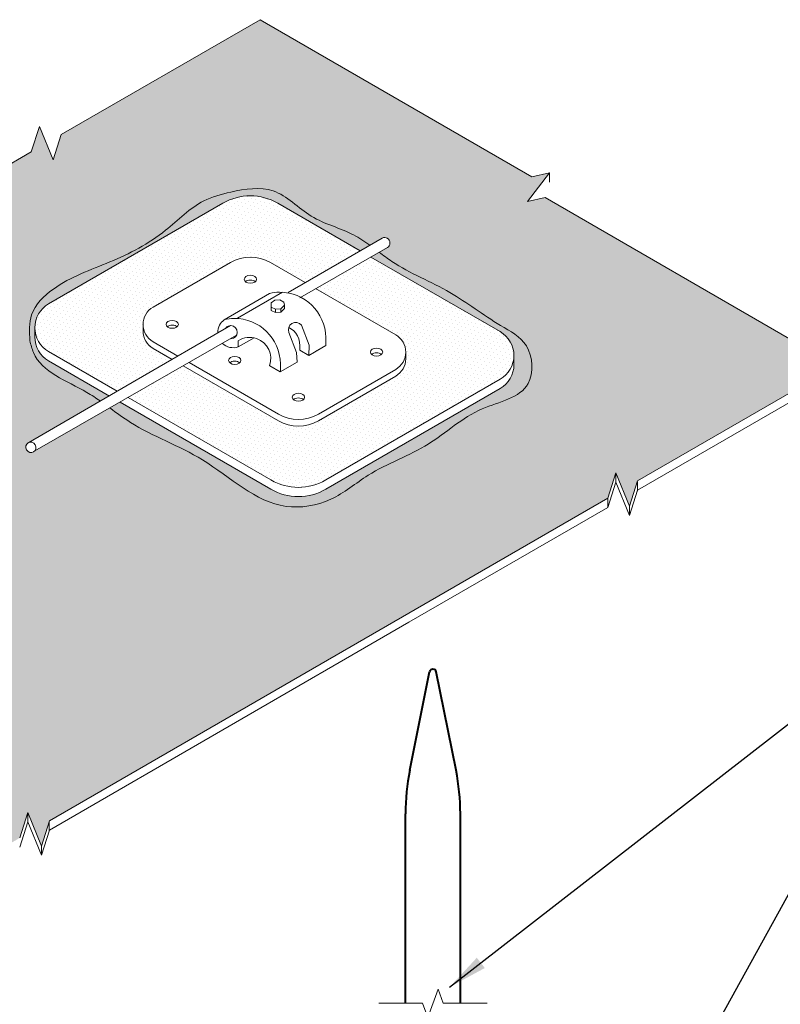
# Model space of a CAD drawing. Units: inches. Extents: x -14.9 to 3, y 6.4 to 18.4.
# Drawn here: x -3.9 to -0.5, y 14 to 18.4 of the extents above; entities that cross this region are included whole.
import ezdxf

# ---------------------------------------------------------------- set-up
doc = ezdxf.new("R2010")
doc.units = ezdxf.units.IN
doc.header["$MEASUREMENT"] = 0
for name, color, linetype, lineweight in [('A-DETL-002', 2, 'Continuous', 20), ('A-DETL-004', 4, 'Continuous', 40), ('A-DETL-NOTE', 4, 'Continuous', 15), ('A-DETL-PATT', 11, 'Continuous', 15), ('A-DETL-PATT-SHADE', 21, 'Continuous', 15)]:
    doc.layers.add(name, color=color, linetype=linetype, lineweight=lineweight)
doc.dimstyles.get("Standard").update_dxf_attribs({"dimtxt": 0.18, "dimasz": 0.18, "dimexe": 0.18, "dimexo": 0.0625, "dimgap": 0.09, "dimtad": 0, "dimtih": 1, "dimtoh": 1, "dimdec": 4, "dimzin": 0, "dimdsep": 46, "dimtxsty": 'Standard', "dimcen": 0.09, "dimadec": 0, "dimazin": 0, "dimtfac": 1, "dimtdec": 4, "dimtofl": 0, "dimtmove": 0, "dimatfit": 3, "dimfxl": 1, "dimtolj": 1, "dimtzin": 0, "dimarcsym": 0})
pattern_1 = [(45, (0, 0), (-0.006629126073623881, 0.01988737822087165), [0, -0.01875])]

msp = doc.modelspace()

# ---------------------------------------------------------------- hatches: boundary and pattern name
at = {"layer": 'A-DETL-PATT'}
h = msp.add_hatch(dxfattribs=at)
h.set_pattern_fill('DOTS', color=256, scale=0.4)
h.set_pattern_definition([(0, (0, 0), (0.0125, 0.025), [0, -0.025])])
edge = h.paths.add_edge_path()
edge.add_line((-1.269343733902193, 16.26926918624321), (-1.232340192783812, 16.38439818975104))
edge.add_line((-1.232340192783812, 16.38439818975104), (-1.170453519327197, 16.23261405371181))
edge.add_line((-1.170453519327197, 16.23261405371181), (-1.1338806631031, 16.34749435181994))
edge.add_line((-1.1338806631031, 16.34749435181994), (-0.2286496459125034, 16.87023347021737))
edge.add_line((-0.2286496459125034, 16.87023347021737), (-1.554957924352327, 17.63597791180299))
edge.add_line((-1.554957924352327, 17.63597791180299), (-1.635070275363985, 17.61868319319987))
edge.add_line((-1.635070275363985, 17.61868319319987), (-1.534564694390842, 17.74817069258864))
edge.add_line((-1.534564694390842, 17.74817069258864), (-1.614677045402494, 17.73087597398551))
edge.add_line((-1.614677045402494, 17.73087597398551), (-2.851612084172645, 18.44502075158954))
edge.add_line((-2.851612084172645, 18.44502075158954), (-3.756843101363262, 17.9222816331921))
edge.add_line((-3.756843101363262, 17.9222816331921), (-3.793415957587355, 17.80740133508397))
edge.add_line((-3.793415957587355, 17.80740133508397), (-3.855302631043971, 17.95918547112321))
edge.add_line((-3.855302631043971, 17.95918547112321), (-3.892306172162349, 17.84405646761538))
edge.add_line((-3.892306172162349, 17.84405646761538), (-5.204665098206092, 17.08621528122941))
edge.add_line((-5.204665098206092, 17.08621528122941), (-5.204665098206091, 16.16359770249351))
edge.add_line((-5.204665098206091, 16.16359770249351), (-4.960219238076301, 16.02246681934528))
edge.add_line((-4.960219238076301, 16.02246681934528), (-4.44706328656841, 16.31670659422417))
edge.add_ellipse((-4.44087739323365, 16.29184566730938), major_axis=(-0.01260654711302332, 0.02117618321877787), ratio=0.9188487436188415, start_angle=177.6768945499332, end_angle=359.19726871895426, ccw=False)
edge.add_line((-4.42906992006825, 16.27021735370289), (-4.909797671704175, 15.99335591442737))
edge.add_line((-4.909797671704175, 15.99335591442737), (-4.122518022573686, 15.53881979707436))
edge.add_arc((-4.185018022573687, 15.4305666216013), 0.1249999999999998, 0.0024623351504260427, 59.99999999999949, ccw=False)
edge.add_line((-4.06001802268912, 15.43057199358326), (-4.06001802268912, 15.38852582629336))
edge.add_arc((-4.185018022573686, 15.38852045430623), 0.1249999999999995, -59.995075317599174, 0.0024623375189776198, ccw=False)
edge.add_line((-4.122508718236015, 15.2802726512282), (-5.067049007774055, 14.73483380869239))
edge.add_arc((-5.192067616449399, 14.95132941484845), 0.2499999999999996, 239.99999999999972, 300.0049246824011, ccw=False)
edge.add_line((-5.3170676164494, 14.73482306390234), (-6.204956649548198, 15.24744603617246))
edge.add_line((-6.204956649548198, 15.24744603617246), (-6.58755619721202, 15.02709873757799))
edge.add_ellipse((-6.594744191370892, 15.0508610599061), major_axis=(-0.01260654711302332, 0.02117618321877787), ratio=0.9188487436188415, start_angle=-6.562474213907876, end_angle=190.3919156500814, ccw=False)
edge.add_line((-6.605044384403184, 15.07322233220191), (-6.254035607390585, 15.27578178569432))
edge.add_line((-6.254035607390585, 15.27578178569432), (-6.534694919738406, 15.43782051522891))
edge.add_arc((-6.472194919738405, 15.54607369070197), 0.1250000000000001, 180.0024623382591, 239.9999999999992, ccw=False)
edge.add_line((-6.597194919622972, 15.54606831871323), (-6.597194919622972, 15.5881144859999))
edge.add_arc((-6.472194919738405, 15.58811985799704), 0.1250000000000004, 120.00492468240179, 180.0024623421071, ccw=False)
edge.add_line((-6.534704224076078, 15.69636766107507), (-5.590163934538062, 16.24180650361088))
edge.add_arc((-5.465145325862714, 16.02531089745482), 0.2499999999999997, 60.000000000017394, 120.00492468240179, ccw=False)
edge.add_line((-5.34014532586278, 16.24181724840097), (-5.331320788428168, 16.23672239933763))
edge.add_line((-5.331320788428168, 16.23672239933763), (-5.331320788428167, 17.01307606859815))
edge.add_line((-5.331320788428167, 17.01307606859815), (-6.448340422887712, 16.36803646228621))
edge.add_line((-6.448340422887712, 16.36803646228621), (-6.48491327911181, 16.25315616417807))
edge.add_line((-6.48491327911181, 16.25315616417807), (-6.546799952568426, 16.40494030021731))
edge.add_line((-6.546799952568426, 16.40494030021731), (-6.583803493686803, 16.28981129670948))
edge.add_line((-6.583803493686803, 16.28981129670948), (-7.762728744218206, 15.6090233713997))
edge.add_line((-7.762728744218206, 15.6090233713997), (-9.111163563990127, 14.83034962346343))
edge.add_line((-9.111163563990127, 14.83034962346343), (-9.14773642021422, 14.7154693253553))
edge.add_line((-9.14773642021422, 14.7154693253553), (-9.209623093670839, 14.86725346139454))
edge.add_line((-9.209623093670839, 14.86725346139454), (-9.246626634789216, 14.75212445788671))
edge.add_line((-9.246626634789216, 14.75212445788671), (-10.30751414689387, 14.1394991807309))
edge.add_line((-10.30751414689387, 14.1394991807309), (-9.070579108123692, 13.42535440312687))
edge.add_line((-9.070579108123692, 13.42535440312687), (-8.990466757112038, 13.44264912172999))
edge.add_line((-8.990466757112038, 13.44264912172999), (-9.09097233808518, 13.31316162234123))
edge.add_line((-9.09097233808518, 13.31316162234123), (-9.010859987073527, 13.33045634094436))
edge.add_line((-9.010859987073527, 13.33045634094436), (-7.684551708633698, 12.56471189935873))
edge.add_line((-7.684551708633698, 12.56471189935873), (-6.723318026908872, 13.11979058956776))
edge.add_line((-6.723318026908872, 13.11979058956776), (-6.686314485790494, 13.23491959307558))
edge.add_line((-6.686314485790494, 13.23491959307558), (-6.624427812333878, 13.08313545703635))
edge.add_line((-6.624427812333878, 13.08313545703635), (-6.587854956109782, 13.19801575514448))
edge.add_line((-6.587854956109782, 13.19801575514448), (-5.13976630595805, 14.03423609002753))
edge.add_line((-5.13976630595805, 14.03423609002753), (-3.945285195464645, 14.72400697810375))
edge.add_line((-3.945285195464645, 14.72400697810375), (-3.908281654346267, 14.83913598161157))
edge.add_line((-3.908281654346267, 14.83913598161157), (-3.84639498088965, 14.68735184557234))
edge.add_line((-3.84639498088965, 14.68735184557234), (-3.809822124665554, 14.80223214368048))
edge.add_line((-3.809822124665554, 14.80223214368048), (-2.174144066198507, 15.74677877324548))
edge.add_line((-2.174144066198507, 15.74677877324548), (-1.269343733902193, 16.26926918624321))
edge = h.paths.add_edge_path(flags=16)
edge.add_line((-2.802218923618438, 16.30984630026355), (-3.488591620494045, 16.70612376156907))
edge.add_line((-3.488591620494045, 16.70612376156907), (-3.87630137618604, 16.48378839877129))
edge.add_ellipse((-3.894285825456127, 16.50037007378812), major_axis=(-0.01260654711302333, 0.02117618321877788), ratio=0.9188487436188412, start_angle=-7.7630633110914005, end_angle=197.9300400645184, ccw=False)
edge.add_line((-3.904148549221337, 16.52291684390105), (-3.538139193864197, 16.73473006639202))
edge.add_line((-3.538139193864197, 16.73473006639202), (-3.813817044699274, 16.89389274778126))
edge.add_arc((-3.751317044699277, 17.00214592325432), 0.1249999999999998, 180.0024623422553, 240.00000000000142, ccw=False)
edge.add_line((-3.876317044583843, 17.00214055125686), (-3.876317044583843, 17.04418671855581))
edge.add_arc((-3.751317044699277, 17.04419209054939), 0.1249999999999997, 120.0049246824029, 180.0024623404787, ccw=False)
edge.add_line((-3.813826349036952, 17.15243989362742), (-3.020699699824485, 17.61044267690982))
edge.add_arc((-2.895681091149135, 17.39394707075376), 0.2499999999999998, 59.999999999999886, 120.0049246824027, ccw=False)
edge.add_line((-2.770681091149135, 17.61045342169987), (-2.396193323004546, 17.39424280795337))
edge.add_line((-2.396193323004546, 17.39424280795337), (-2.296172525426859, 17.45201635899363))
edge.add_ellipse((-2.283839815056595, 17.4306799708773), major_axis=(-0.01260654711302332, 0.02117618321877787), ratio=0.9188487436188415, start_angle=177.6768945499332, end_angle=359.19726871895426, ccw=False)
edge.add_line((-2.272032341891218, 17.40905165727078), (-2.347030472278882, 17.36585862285278))
edge.add_line((-2.347030472278882, 17.36585862285278), (-1.759082970068297, 17.02640697418214))
edge.add_arc((-1.821582970068296, 16.91815379870908), 0.1250000000000014, 0.002462347731807313, 60.00000000000051, ccw=False)
edge.add_line((-1.696582970183729, 16.91815917071849), (-1.696582970183729, 16.87611300342148))
edge.add_arc((-1.821582970068297, 16.87610763141401), 0.1250000000000015, -59.99507531759872, 0.0024623468427193984, ccw=False)
edge.add_line((-1.759073665730623, 16.76785982833598), (-2.552200314943097, 16.3098570450536))
edge.add_arc((-2.677218923618442, 16.52635265120966), 0.2499999999999999, 240.0000000000012, 300.0049246824014, ccw=False)
edge = h.paths.add_edge_path(flags=0)
edge.add_ellipse((-2.677194573404144, 16.72833489775718), major_axis=(-0.02805304783543505, 0), ratio=0.6441423966831604, start_angle=36.83422030078839, end_angle=143.1657796992047, ccw=False)
edge.add_ellipse((-2.677194573404144, 16.72833489775718), major_axis=(-0.02805304783543505, 0), ratio=0.6441423966831604, start_angle=143.1657796992047, end_angle=396.8342203007884, ccw=False)
edge = h.paths.add_edge_path(flags=0)
edge.add_spline(control_points=[(-3.015066635785076, 17.07947237686145), (-3.015104683364216, 17.07945970695259), (-3.015142725655347, 17.07944701668497), (-3.015180762645867, 17.07943430603573)], knot_values=[1.997384408695919, 1.997384408695919, 1.997384408695919, 1.997384408695919, 2, 2, 2, 2], degree=3, periodic=0)
edge.add_spline(control_points=[(-3.015180762645867, 17.07943430603573), (-3.033017267221265, 17.06811546684145), (-3.04361625366211, 17.04867973703543), (-3.044507110569416, 17.01998652032659)], knot_values=[0, 0, 0, 0, 0.9779454506202626, 0.9779454506202626, 0.9779454506202626, 0.9779454506202626], degree=3, periodic=0)
edge.add_line((-3.015340250237029, 17.07931251340342), (-3.015066635785076, 17.07947237686145))
edge = h.paths.add_edge_path(flags=0)
edge.add_line((-2.759555348920317, 16.84329559926051), (-2.80838142551834, 16.87197715783718))
edge.add_spline(control_points=[(-2.808448632732333, 16.8717138644726), (-2.790718288445795, 16.92194722832261), (-2.817067006004633, 16.97703822074464), (-2.867296452412594, 16.99476856503171)], knot_values=[0, 0, 0, 0, 1, 1, 1, 1], degree=3, periodic=0)
edge.add_spline(control_points=[(-2.867296452412594, 16.99476856503171), (-2.871304037645273, 16.99618310629099), (-2.875372865953164, 16.99732229673991), (-2.879476726311542, 16.99818909531193)], knot_values=[1, 1, 1, 1, 1.14380245076762, 1.14380245076762, 1.14380245076762, 1.14380245076762], degree=3, periodic=0)
edge.add_line((-2.879476726345899, 16.99818909532036), (-2.951176729006413, 16.95721987966038))
edge.add_line((-2.951176729006413, 16.95721987966038), (-2.951176729006413, 16.98521991072855))
edge.add_spline(control_points=[(-2.950973022001822, 16.98532752885562), (-2.929587251205194, 16.99885463262343), (-2.903911046884511, 17.00335000049178), (-2.879476726311542, 16.99818909531193)], knot_values=[1.14380245076762, 1.14380245076762, 1.14380245076762, 1.14380245076762, 2, 2, 2, 2], degree=3, periodic=0)
edge.add_spline(control_points=[(-2.879476726311542, 16.99818909531193), (-2.875372865953164, 16.99732229673991), (-2.871304037645273, 16.99618310629099), (-2.867296452412594, 16.99476856503171)], knot_values=[1, 1, 1, 1, 1.14380245076762, 1.14380245076762, 1.14380245076762, 1.14380245076762], degree=3, periodic=0)
edge.add_spline(control_points=[(-2.867296452412594, 16.99476856503171), (-2.817067006004633, 16.97703822074464), (-2.790718288445795, 16.92194722832261), (-2.808448632732333, 16.8717138644726)], knot_values=[0, 0, 0, 0, 1, 1, 1, 1], degree=3, periodic=0)
edge.add_line((-2.80838142551834, 16.87197715783718), (-2.759555348920317, 16.84329559926051))
edge.add_line((-2.759555348920317, 16.84329559926051), (-2.759355244619398, 16.8434111651988))
edge.add_line((-2.759355244619398, 16.8434111651988), (-2.759355244619398, 16.88035723335595))
edge.add_spline(control_points=[(-2.969933443200874, 17.08635445081907), (-2.854980013517958, 17.08769029867624), (-2.760702844803841, 16.99557947560801), (-2.759370914389036, 16.88062212848192)], knot_values=[0, 0, 0, 0, 1, 1, 1, 1], degree=3, periodic=0)
edge.add_line((-2.957661881701876, 17.08591396519819), (-2.750534886269045, 17.20545295715057))
edge.add_spline(control_points=[(-2.750534886269043, 17.20545295715057), (-2.754796011681083, 17.20566343601169), (-2.759090235807954, 17.20574550740862), (-2.763413714942182, 17.20569541598538)], knot_values=[0.9623918617241494, 0.9623918617241494, 0.9623918617241494, 0.9623918617241494, 1, 1, 1, 1], degree=3, periodic=0)
edge.add_spline(control_points=[(-2.808349870960384, 17.20024986718468), (-2.793615391878202, 17.20369015671887), (-2.778548505977772, 17.20551896549701), (-2.763413714942182, 17.20569541598538)], knot_values=[1, 1, 1, 1, 1.849854108961368, 1.849854108961368, 1.849854108961368, 1.849854108961368], degree=3, periodic=0)
edge.add_spline(control_points=[(-2.763413714942182, 17.20569541598538), (-2.759090235807954, 17.20574550740862), (-2.754796011681083, 17.20566343601169), (-2.750534886269043, 17.20545295715057)], knot_values=[0.9623918617241494, 0.9623918617241494, 0.9623918617241494, 0.9623918617241494, 1, 1, 1, 1], degree=3, periodic=0)
edge.add_spline(control_points=[(-2.750534886269043, 17.20545295715057), (-2.641492731928579, 17.20006680531484), (-2.554125190237137, 17.11059333885262), (-2.552843351245588, 16.99996309364955)], knot_values=[0, 0, 0, 0, 0.9623918617241494, 0.9623918617241494, 0.9623918617241494, 0.9623918617241494], degree=3, periodic=0)
edge.add_line((-2.552835516360727, 16.99982652856508), (-2.552835516360727, 16.96266904203408))
edge.add_line((-2.552835516360727, 16.96266904203408), (-2.62952399819202, 16.91837925756561))
edge.add_line((-2.62952399819202, 16.91837925756561), (-2.671341086778357, 16.9429435756383))
edge.add_spline(control_points=[(-2.671341086778357, 16.9429435756383), (-2.664763372849933, 16.9936786614047), (-2.687247456887448, 17.03002776979526), (-2.721349772899753, 17.04495462768678)], knot_values=[0, 0, 0, 0, 0.7868590895469763, 0.7868590895469763, 0.7868590895469763, 0.7868590895469763], degree=3, periodic=0)
edge.add_arc((-2.689661311652024, 17.03474037096086), 0.03329398769605703, 162.13412336027, 201.8402862344859)
edge.add_line((-2.720565606017468, 17.02235432209615), (-2.685245069362415, 16.93161155871494))
edge.add_line((-2.685245069362415, 16.93161155871494), (-2.683066971389961, 16.88746981779071))
edge.add_line((-2.683066971389961, 16.88746981779071), (-2.759555348920317, 16.84329559926051))
edge = h.paths.add_edge_path(flags=0)
edge.add_ellipse((-2.967074601758304, 16.89551447552366), major_axis=(-0.02805304783543505, 0), ratio=0.6441423966831604, start_angle=36.83422030078839, end_angle=143.1657796992047, ccw=False)
edge.add_ellipse((-2.967074601758304, 16.89551447552366), major_axis=(-0.02805304783543505, 0), ratio=0.6441423966831604, start_angle=143.1657796992047, end_angle=396.8342203007884, ccw=False)
h.paths.add_polyline_path([(-3.338629012617385, 16.950264111433), (-3.251905362227705, 16.90019418853541), (-3.225420077204685, 16.91549197444099), (-3.338629012617385, 16.98085318377618, -0.2679491924310902), (-3.384039637617384, 17.05950669347963), (-3.384039637617385, 17.02891762088747, 0.2679491916965342)], flags=0)
edge = h.paths.add_edge_path(flags=0)
edge.add_ellipse((-3.251142301612346, 17.05958259059869), major_axis=(-0.02805304783543505, 0), ratio=0.6441423966831604, start_angle=36.83422030078839, end_angle=143.1657796992047, ccw=False)
edge.add_ellipse((-3.251142301612346, 17.05958259059869), major_axis=(-0.02805304783543505, 0), ratio=0.6441423966831604, start_angle=143.1657796992047, end_angle=396.8342203007884, ccw=False)
edge = h.paths.add_edge_path(flags=0)
edge.add_ellipse((-2.321597287057056, 16.93346774591979), major_axis=(-0.02805304783543505, 0), ratio=0.6441423966831604, start_angle=143.1657796992047, end_angle=396.8342203007884, ccw=False)
edge.add_ellipse((-2.321597287057056, 16.93346774591979), major_axis=(-0.02805304783543505, 0), ratio=0.6441423966831604, start_angle=36.83422030078839, end_angle=143.1657796992047, ccw=False)
h.paths.add_polyline_path([(-2.781151894113531, 17.11361593245676), (-2.801859494621423, 17.12287676628107), (-2.801859494621423, 17.13813912185794), (-2.801237314416404, 17.15695331023197), (-2.784309148646113, 17.17021502207196), (-2.762109685657139, 17.17071165435274), (-2.743292106806816, 17.16008048629061), (-2.740285135033243, 17.14631090669769), (-2.740285135033243, 17.13105246856246), (-2.756636539596222, 17.11470498144265)], flags=0)
edge = h.paths.add_edge_path(flags=0)
edge.add_ellipse((-2.895846245139014, 17.26485775533713), major_axis=(-0.02805304783543505, 0), ratio=0.6441423966831604, start_angle=36.83422030077378, end_angle=143.1657796992201, ccw=False)
edge.add_ellipse((-2.895846245139014, 17.26485775533713), major_axis=(-0.02805304783543505, 0), ratio=0.6441423966831604, start_angle=143.1657796992201, end_angle=396.8342203007738, ccw=False)
edge = h.paths.add_edge_path(flags=16)
edge.add_ellipse((-6.904732097330419, 14.76227697542769), major_axis=(-0.01260654711302332, 0.02117618321877787), ratio=0.9188487436188415, start_angle=177.6768945499332, end_angle=359.19726871895426, ccw=False)
edge.add_line((-6.892924624165055, 14.74064866182116), (-7.440576738793413, 14.42478283174036))
edge.add_line((-7.440576738793413, 14.42478283174036), (-6.852396922849008, 14.08519705667297))
edge.add_arc((-6.914896922849005, 13.97694388119991), 0.1249999999999986, 0.0024623280463060837, 60.00000000000159, ccw=False)
edge.add_line((-6.789896922964438, 13.97694925316637), (-6.789896922964438, 13.93490308588938))
edge.add_arc((-6.914896922849005, 13.93489771390484), 0.1249999999999999, -59.99507531759889, 0.002462336335099735, ccw=False)
edge.add_line((-6.852387618511333, 13.82664991082681), (-7.645514267723817, 13.36864712754443))
edge.add_arc((-7.770532876399163, 13.58514273370049), 0.2500000000000001, 240.000000000001, 300.0049246824016, ccw=False)
edge.add_line((-7.89553287639916, 13.36863638275438), (-8.581905573274764, 13.76491384405991))
edge.add_line((-8.581905573274764, 13.76491384405991), (-8.597818686961615, 13.75578833753635))
edge.add_ellipse((-8.61038293641929, 13.77698963360768), major_axis=(-0.01260654711302333, 0.02117618321877788), ratio=0.9188487436188415, start_angle=178.4087717383297, end_angle=179.8755364890179, ccw=False)
edge.add_ellipse((-8.61038293641929, 13.77698963360768), major_axis=(-0.01260654711302333, 0.02117618321877788), ratio=0.9188487436188415, start_angle=21.940498371549893, end_angle=178.4087717383297, ccw=False)
edge.add_line((-8.629346668219942, 13.79230397299715), (-8.907130997480001, 13.9526828302721))
edge.add_arc((-8.844630997480003, 14.06093600574516), 0.1249999999999999, 180.0024623558756, 240.000000000001, ccw=False)
edge.add_line((-8.969630997364568, 14.06093063371798), (-8.96963099736457, 14.10297680105536))
edge.add_arc((-8.844630997480003, 14.10298217304022), 0.1249999999999999, 120.00492468240179, 180.0024623364857, ccw=False)
edge.add_line((-8.907140301817677, 14.21122997611826), (-8.114013652605191, 14.66923275940064))
edge.add_arc((-7.988995043929846, 14.45273715324458), 0.2499999999999994, 60.00000000000108, 120.00492468240151, ccw=False)
edge.add_line((-7.86399504392985, 14.66924350419069), (-7.489484715596449, 14.45301986531311))
edge.add_line((-7.489484715596449, 14.45301986531311), (-6.917064807700672, 14.78361336354402))
edge = h.paths.add_edge_path(flags=0)
edge.add_ellipse((-7.414911239837776, 13.99225782841061), major_axis=(-0.02805304783543505, 0), ratio=0.6441423966831604, start_angle=143.1657796992186, end_angle=396.8342203007811, ccw=False)
edge.add_ellipse((-7.414911239837776, 13.99225782841061), major_axis=(-0.02805304783543505, 0), ratio=0.6441423966831604, start_angle=36.83422030078111, end_angle=143.1657796992186, ccw=False)
edge = h.paths.add_edge_path(flags=0)
edge.add_spline(control_points=[(-8.108380588565812, 14.13826245935227), (-8.108418636144947, 14.13824978944341), (-8.108456678436072, 14.1382370991758), (-8.108494715426588, 14.13822438852655)], knot_values=[1.997384408696241, 1.997384408696241, 1.997384408696241, 1.997384408696241, 2, 2, 2, 2], degree=3, periodic=0)
edge.add_spline(control_points=[(-8.108494715426588, 14.13822438852655), (-8.126331220001987, 14.12690554933228), (-8.13693020644283, 14.10746981952625), (-8.137821063350135, 14.07877660281742)], knot_values=[0, 0, 0, 0, 0.9779454506202626, 0.9779454506202626, 0.9779454506202626, 0.9779454506202626], degree=3, periodic=0)
edge.add_line((-8.10865420301774, 14.13810259589426), (-8.108380588565808, 14.13826245935227))
edge = h.paths.add_edge_path(flags=0)
edge.add_spline(control_points=[(-7.843848839049779, 14.26424303964139), (-7.734806684709308, 14.25885688780568), (-7.647439143017857, 14.16938342134345), (-7.646157304026309, 14.05875317614037)], knot_values=[0, 0, 0, 0, 0.9623918617242038, 0.9623918617242038, 0.9623918617242038, 0.9623918617242038], degree=3, periodic=0)
edge.add_line((-7.646149469141447, 14.0586166110559), (-7.646149469141447, 14.02145912452491))
edge.add_line((-7.646149469141447, 14.02145912452491), (-7.722837950972735, 13.97716934005644))
edge.add_line((-7.722837950972735, 13.97716934005644), (-7.764655039559079, 14.00173365812913))
edge.add_spline(control_points=[(-7.764655039559079, 14.00173365812912), (-7.758077325630651, 14.05246874389553), (-7.780561409668174, 14.08881785228609), (-7.814663725680477, 14.10374471017761)], knot_values=[0, 0, 0, 0, 0.7868590895469763, 0.7868590895469763, 0.7868590895469763, 0.7868590895469763], degree=3, periodic=0)
edge.add_arc((-7.782975264432745, 14.09353045345169), 0.03329398769605775, 162.1341233602702, 201.8402862342483)
edge.add_line((-7.813879558798241, 14.0811444045871), (-7.778559022143135, 13.99040164120577))
edge.add_line((-7.778559022143135, 13.99040164120577), (-7.77638092417068, 13.94625990028154))
edge.add_line((-7.77638092417068, 13.94625990028154), (-7.85286930170104, 13.90208568175134))
edge.add_line((-7.85286930170104, 13.90208568175134), (-7.901695378299059, 13.930767240328))
edge.add_spline(control_points=[(-7.901762585513053, 13.93050394696342), (-7.884032241226516, 13.98073731081344), (-7.910380958785353, 14.03582830323547), (-7.960610405193316, 14.05355864752252)], knot_values=[0, 0, 0, 0, 1, 1, 1, 1], degree=3, periodic=0)
edge.add_spline(control_points=[(-7.960610405193316, 14.05355864752252), (-7.964617990425999, 14.0549731887818), (-7.968686818733893, 14.05611237923073), (-7.972790679092274, 14.05697917780275)], knot_values=[1, 1, 1, 1, 1.143802450767741, 1.143802450767741, 1.143802450767741, 1.143802450767741], degree=3, periodic=0)
edge.add_line((-7.972790679126631, 14.05697917781119), (-8.044490681787137, 14.01600996215121))
edge.add_line((-8.044490681787137, 14.01600996215121), (-8.044490681787137, 14.04400999321938))
edge.add_spline(control_points=[(-8.044286974782544, 14.04411761134646), (-8.022901203985919, 14.05764471511425), (-7.997224999665241, 14.0621400829826), (-7.972790679092274, 14.05697917780275)], knot_values=[1.143802450767741, 1.143802450767741, 1.143802450767741, 1.143802450767741, 2, 2, 2, 2], degree=3, periodic=0)
edge.add_spline(control_points=[(-7.972790679092274, 14.05697917780275), (-7.968686818733893, 14.05611237923073), (-7.964617990425999, 14.0549731887818), (-7.960610405193316, 14.05355864752252)], knot_values=[1, 1, 1, 1, 1.143802450767741, 1.143802450767741, 1.143802450767741, 1.143802450767741], degree=3, periodic=0)
edge.add_spline(control_points=[(-7.960610405193316, 14.05355864752252), (-7.910380958785353, 14.03582830323547), (-7.884032241226516, 13.98073731081344), (-7.901762585513053, 13.93050394696342)], knot_values=[0, 0, 0, 0, 1, 1, 1, 1], degree=3, periodic=0)
edge.add_line((-7.90169537829906, 13.930767240328), (-7.852869301701039, 13.90208568175134))
edge.add_line((-7.852869301701039, 13.90208568175134), (-7.852669197400123, 13.90220124768963))
edge.add_line((-7.852669197400123, 13.90220124768963), (-7.852669197400123, 13.93914731584684))
edge.add_spline(control_points=[(-8.063247395981598, 14.14514453330989), (-7.94829396629868, 14.14648038116707), (-7.854016797584563, 14.05436955809884), (-7.852684867169758, 13.93941221097275)], knot_values=[0, 0, 0, 0, 1, 1, 1, 1], degree=3, periodic=0)
edge.add_line((-8.050975834482589, 14.14470404768902), (-7.843848839049779, 14.26424303964139))
edge.add_spline(control_points=[(-7.843848839049779, 14.26424303964139), (-7.848109964461814, 14.26445351850251), (-7.852404188588679, 14.26453558989944), (-7.8567276677229, 14.2644854984762)], knot_values=[0.9623918617242038, 0.9623918617242038, 0.9623918617242038, 0.9623918617242038, 1, 1, 1, 1], degree=3, periodic=0)
edge.add_spline(control_points=[(-7.90166382374111, 14.25903994967551), (-7.886929344658922, 14.2624802392097), (-7.871862458758491, 14.26430904798783), (-7.8567276677229, 14.2644854984762)], knot_values=[1, 1, 1, 1, 1.849854108961368, 1.849854108961368, 1.849854108961368, 1.849854108961368], degree=3, periodic=0)
edge.add_spline(control_points=[(-7.8567276677229, 14.2644854984762), (-7.852404188588679, 14.26453558989944), (-7.848109964461814, 14.26445351850251), (-7.843848839049779, 14.26424303964139)], knot_values=[0.9623918617242038, 0.9623918617242038, 0.9623918617242038, 0.9623918617242038, 1, 1, 1, 1], degree=3, periodic=0)
h.paths.add_polyline_path([(-8.431942965398104, 14.00905419392382), (-8.345219315008428, 13.95898427102624), (-8.318734029985407, 13.97428205693182), (-8.4319429653981, 14.039643266267, -0.2679491924310924), (-8.477353590398105, 14.11829677597045), (-8.477353590398105, 14.08770770337829, 0.2679491916965259)], flags=0)
h.paths.add_polyline_path([(-7.836606059587537, 14.21887056878145), (-7.833599087813964, 14.20510098918851), (-7.833599087813964, 14.18984255105328), (-7.849950492376942, 14.17349506393348), (-7.874465846894254, 14.17240601494759), (-7.895173447402146, 14.18166684877191), (-7.895173447402145, 14.19692920434879), (-7.894551267197125, 14.2157433927228), (-7.877623101426836, 14.22900510456279), (-7.855423638437858, 14.22950173684357)], flags=0)
edge = h.paths.add_edge_path(flags=0)
edge.add_ellipse((-7.770508526184862, 13.78712498024801), major_axis=(-0.02805304783543505, 0), ratio=0.6441423966831604, start_angle=143.1657796991965, end_angle=396.83422030080476, ccw=False)
edge.add_ellipse((-7.770508526184862, 13.78712498024801), major_axis=(-0.02805304783543505, 0), ratio=0.6441423966831604, start_angle=36.8342203008047, end_angle=143.1657796991965, ccw=False)
edge = h.paths.add_edge_path(flags=0)
edge.add_ellipse((-7.989160197919739, 14.32364783782796), major_axis=(-0.02805304783543505, 0), ratio=0.6441423966831604, start_angle=143.1657796992186, end_angle=396.83422030077884, ccw=False)
edge.add_ellipse((-7.989160197919739, 14.32364783782796), major_axis=(-0.02805304783543505, 0), ratio=0.6441423966831604, start_angle=36.83422030077878, end_angle=143.1657796992186, ccw=False)
edge = h.paths.add_edge_path(flags=0)
edge.add_ellipse((-8.060388554539024, 13.95430455801449), major_axis=(-0.02805304783543505, 0), ratio=0.6441423966831604, start_angle=143.1657796992097, end_angle=396.83422030078685, ccw=False)
edge.add_ellipse((-8.060388554539024, 13.95430455801449), major_axis=(-0.02805304783543505, 0), ratio=0.6441423966831604, start_angle=36.8342203007868, end_angle=143.1657796992097, ccw=False)
edge = h.paths.add_edge_path(flags=0)
edge.add_ellipse((-8.344456254393066, 14.11837267308952), major_axis=(-0.02805304783543505, 0), ratio=0.6441423966831604, start_angle=143.1657796991979, end_angle=396.8342203008025, ccw=False)
edge.add_ellipse((-8.344456254393066, 14.11837267308952), major_axis=(-0.02805304783543505, 0), ratio=0.6441423966831604, start_angle=36.83422030080237, end_angle=143.1657796991979, ccw=False)
h = msp.add_hatch(dxfattribs=at)
h.set_pattern_fill('DOTS', color=256, scale=0.3, angle=45)
h.set_pattern_definition(pattern_1)
h.paths.add_polyline_path([(-2.770681091149135, 17.61045342169986, 0.2679722233119534), (-3.020699699824477, 17.61044267690981), (-3.358151130119956, 17.41557632807206), (-3.139504886693062, 17.25314739254285), (-2.986506847536876, 17.34149838647284, -0.2679722233119435), (-2.804850827031638, 17.34150619331495), (-2.646135937920054, 17.24987210936199), (-2.396193323004546, 17.39424280795336)])
h = msp.add_hatch(dxfattribs=at)
h.set_pattern_fill('DOTS', color=256, scale=0.3, angle=45)
h.set_pattern_definition(pattern_1)
h.paths.add_polyline_path([(-3.358151130119956, 17.41557632807206), (-3.801003013135101, 17.15984491972237), (-3.380083497383827, 17.0860199384117, -0.1899539009085636), (-3.338635772870014, 17.13815629976203), (-3.139504886693062, 17.25314739254285)])
h = msp.add_hatch(dxfattribs=at)
h.set_pattern_fill('DOTS', color=256, scale=0.3, angle=45)
h.set_pattern_definition(pattern_1)
h.paths.add_polyline_path([(-2.347030472278888, 17.36585862285277), (-2.59734019697062, 17.22169987518951), (-2.234271002150188, 17.01208177782547, -0.1899883733701046), (-2.192815267779848, 16.95993741864227), (-1.798194419111058, 17.04898797981537)])
h = msp.add_hatch(dxfattribs=at)
h.set_pattern_fill('DOTS', color=256, scale=0.3, angle=45)
h.set_pattern_definition(pattern_1)
h.paths.add_polyline_path([(-3.565612498522245, 17.11855982912497), (-3.801003013135101, 17.15984491972237), (-3.813826349036961, 17.15243989362742, 0.5773216189042263), (-3.813817044699287, 16.93593891507633), (-3.705068640103154, 16.87315299440882), (-3.590328827949382, 16.91589000222739)])
h = msp.add_hatch(dxfattribs=at)
h.set_pattern_fill('DOTS', color=256, scale=0.3, angle=45)
h.set_pattern_definition(pattern_1)
h.paths.add_polyline_path([(-3.380083497383827, 17.0860199384117), (-3.565612498522245, 17.11855982912497), (-3.590328827949382, 16.91589000222739), (-3.377529291714592, 16.99515120436067), (-3.381926192196706, 17.01050047455522), (-3.384101348043363, 17.02952094692724), (-3.3840978541074, 17.05028990574548), (-3.383864724243485, 17.06457465694891), (-3.381452824116413, 17.0809885727855)])
h = msp.add_hatch(dxfattribs=at)
h.set_pattern_fill('DOTS', color=256, scale=0.3, angle=45)
h.set_pattern_definition(pattern_1)
h.paths.add_polyline_path([(-1.759082970068294, 17.02640697418214), (-1.798194419111061, 17.04898797981537), (-2.192815267779848, 16.95993741864227, -0.07418430166364012), (-2.188860377150189, 16.93342826812201), (-2.188860377171156, 16.93343021960889, -0.004311035887730276), (-2.18887384634496, 16.93186417196392), (-1.708531310310513, 16.9714859862323, 0.1527731283072607)])
h = msp.add_hatch(dxfattribs=at)
h.set_pattern_fill('DOTS', color=256, scale=0.3, angle=45)
h.set_pattern_definition(pattern_1)
h.paths.add_polyline_path([(-3.33862901261739, 16.95026411143299, -0.1681229947956133), (-3.377529291714592, 16.99515120436067), (-3.705068640103154, 16.87315299440882), (-3.501601290863369, 16.75568106555394), (-3.41544849718519, 16.80573238218771), (-3.251905362227716, 16.9001941885354)])
h = msp.add_hatch(dxfattribs=at)
h.set_pattern_fill('DOTS', color=256, scale=0.3, angle=45)
h.set_pattern_definition(pattern_1)
h.paths.add_polyline_path([(-1.708531310310513, 16.9714859862323), (-2.188860377234056, 16.93186528298484), (-2.188860377150188, 16.90283919577884, -0.1828801496795242), (-2.211613223643274, 16.84271272992908), (-1.946665605214501, 16.70157823928814), (-1.759073665730619, 16.80990599563105, 0.3901385692864617)])
h = msp.add_hatch(dxfattribs=at)
h.set_pattern_fill('DOTS', color=256, scale=0.3, angle=45)
h.set_pattern_definition(pattern_1)
h.paths.add_polyline_path([(-3.201209929427191, 16.87092516676133), (-3.452055423426951, 16.72707574565229), (-2.802218923618445, 16.35189246755861, 0.267972223311953), (-2.552200314943103, 16.35190321234867), (-2.158068915352325, 16.57950025270886), (-2.40007781608308, 16.7284380742014), (-2.586393167230706, 16.62084750278562, -0.2679722233119533), (-2.768049187735948, 16.62083969594352)])
h = msp.add_hatch(dxfattribs=at)
h.set_pattern_fill('DOTS', color=256, scale=0.3, angle=45)
h.set_pattern_definition(pattern_1)
h.paths.add_polyline_path([(-1.946665605214501, 16.70157823928814), (-2.211613223643274, 16.84271272992908, -0.08107354027903849), (-2.234264241897566, 16.82418958949643), (-2.400077816083082, 16.7284380742014), (-2.158068915352325, 16.57950025270886)])
at = {"layer": 'A-DETL-PATT-SHADE'}
h = msp.add_hatch(color=256, dxfattribs=at)
h.dxf.hatch_style = 1
edge = h.paths.add_edge_path()
edge.add_line((-2.802218923618438, 16.30984630026355), (-3.488591620494045, 16.70612376156907))
edge.add_line((-3.488591620494045, 16.70612376156907), (-3.535022817460381, 16.67949740803763))
edge.add_spline(control_points=[(-3.535022817457411, 16.67949740803545), (-3.504052985842081, 16.65676262743008), (-3.376952389839873, 16.56195645833639), (-3.081847442458749, 16.4624947505188), (-2.821714534404227, 16.19716107192894), (-2.520524236633509, 16.24712573262311), (-2.338549315358, 16.40553789681595), (-2.076602243338872, 16.49435848009503), (-1.880186240364837, 16.68985415968768), (-1.600452557429722, 16.73489216984678), (-1.613279339266557, 16.97709396972003), (-1.799372054858508, 17.07206468845462), (-1.986675735119598, 17.22051884439584), (-2.191056697564319, 17.29882070542953), (-2.29092445892691, 17.37305852976582), (-2.309825619213366, 17.38728569697675)], knot_values=[7.515608933385833, 7.515608933385833, 7.515608933385833, 7.515608933385833, 7.631606736004336, 8.002187406031494, 8.43648305341549, 8.642152351833104, 8.845283459623248, 9.152504162627874, 9.446045073697526, 9.68409166549214, 9.855235335891342, 10.00548291441959, 10.27975306395868, 10.57987947403446, 10.65040656484331, 10.65040656484331, 10.65040656484331, 10.65040656484331], degree=3, periodic=0)
edge.add_line((-2.309825619213366, 17.38728569697675), (-2.347030472278881, 17.36585862285278))
edge.add_line((-2.347030472278881, 17.36585862285278), (-1.759082970068296, 17.02640697418214))
edge.add_arc((-1.821582970068296, 16.91815379870908), 0.1250000000000014, 0.0024623500996199255, 60.000000000000284, ccw=False)
edge.add_line((-1.696582970183729, 16.91815917072365), (-1.696582970183729, 16.87611300341889))
edge.add_arc((-1.821582970068297, 16.87610763141401), 0.1250000000000016, -59.99507531759872, 0.0024623456587846704, ccw=False)
edge.add_line((-1.759073665730623, 16.76785982833598), (-2.552200314943097, 16.3098570450536))
edge.add_arc((-2.677218923618442, 16.52635265120966), 0.2499999999999999, 240.0000000000012, 300.0049246824015, ccw=False)
edge = h.paths.add_edge_path()
edge.add_arc((-2.895681091149134, 17.39394707075376), 0.2499999999999998, 59.999999999999886, 120.00492468240279, ccw=False)
edge.add_line((-2.770681091149134, 17.61045342169987), (-2.396193323004546, 17.39424280795337))
edge.add_line((-2.396193323004546, 17.39424280795337), (-2.352768302293955, 17.41932576780978))
edge.add_spline(control_points=[(-2.352768302293956, 17.41932576780978), (-2.376383938182332, 17.4364704267487), (-2.458484355330868, 17.49165987097625), (-2.627312434626225, 17.53055842018601), (-2.775851455770932, 17.69771399203849), (-2.96622921474108, 17.6682196123425), (-3.140708253272669, 17.62103240348627), (-3.293055924336752, 17.46013818648903), (-3.530684847934836, 17.33638920120029), (-3.760777087153073, 17.26220473143428), (-3.905759733045819, 17.11971531098466), (-3.900987071259467, 17.02595259128534), (-3.898915539534404, 16.98525571034554)], knot_values=[5.566978612413793, 5.566978612413793, 5.566978612413793, 5.566978612413793, 5.654389978767966, 5.864981214441206, 6.073266451118137, 6.265804267752346, 6.39513050993552, 6.614282889378224, 6.906334997165713, 7.19085388562488, 7.344463674962689, 7.462269017420369, 7.462269017420369, 7.462269017420369, 7.462269017420369], degree=3, periodic=0)
edge.add_spline(control_points=[(-3.898915539534404, 16.98525571034554), (-3.894412859274537, 16.96685446001742), (-3.865403643053334, 16.84830154959497), (-3.705177987723718, 16.79491651041984), (-3.598366607929738, 16.72464344556616), (-3.578950927687519, 16.71111191365894)], knot_values=[5.137437659472423, 5.137437659472423, 5.137437659472423, 5.137437659472423, 5.193216878173414, 5.496803930795187, 5.566978612413794, 5.566978612413794, 5.566978612413794, 5.566978612413794], degree=3, periodic=0)
edge.add_line((-3.578950927687517, 16.71111191365894), (-3.538139193864197, 16.73473006639202))
edge.add_line((-3.538139193864197, 16.73473006639202), (-3.813817044699274, 16.89389274778126))
edge.add_arc((-3.751317044699277, 17.00214592325432), 0.1249999999999998, 180.0024623424035, 240.00000000000142, ccw=False)
edge.add_line((-3.876317044583843, 17.00214055125654), (-3.876317044583843, 17.04418671855581))
edge.add_arc((-3.751317044699277, 17.04419209054939), 0.1249999999999997, 120.0049246824029, 180.0024623404787, ccw=False)
edge.add_line((-3.813826349036952, 17.15243989362742), (-3.020699699824485, 17.61044267690982))

# ---------------------------------------------------------------- linework, layer by layer
at = {"layer": 'A-DETL-002'}
for p, q in [((-2.851612084172645, 18.44502075158954), (-3.756843101363258, 17.9222816331921)), ((-1.614677045402494, 17.73087597398551), (-2.851612084172645, 18.44502075158954)), ((-3.892306172162351, 17.84405646761538), (-5.204665098206092, 17.08621528122941)), ((-1.534564694390843, 17.74817069258864), (-1.534564694390842, 17.70612452529357)), ((-3.813826349036952, 17.15243989362742), (-3.020699699824485, 17.61044267690982)), ((-2.770681091149138, 17.61045342169987), (-2.396193323004542, 17.39424280795336)), ((-1.554957924352327, 17.63597791180299), (-0.2286496459125027, 16.87023347021737)), ((-2.296172525426856, 17.45201635899363), (-2.724482172405764, 17.20461811932701)), ((-2.272032341891217, 17.40905165727078), (-2.670373554536884, 17.17963839564707)), ((-3.338635772870004, 17.13815629976205), (-2.986506847536866, 17.34149838647286)), ((-2.804850827031615, 17.34150619331495), (-2.646135937920054, 17.249872109362)), ((-2.34703047227888, 17.36585862285278), (-1.759082970068296, 17.02640697418214)), ((-3.015066635976737, 17.07947237679761), (-2.808349870960384, 17.20024986718468)), ((-2.95498448301581, 17.08745916957543), (-2.750094410794073, 17.20570716831289)), ((-2.59969388874919, 17.22305877977147), (-2.234271002150178, 17.01208177782548)), ((-2.801859494621423, 17.13813912185794), (-2.801237314416404, 17.15695331023197)), ((-2.784309148646113, 17.17021502207196), (-2.801237314416404, 17.15695331023197)), ((-2.762109685657139, 17.17071165435274), (-2.784309148646113, 17.17021502207196)), ((-2.743292106806816, 17.16008048629061), (-2.762109685657139, 17.17071165435274)), ((-2.740285135033243, 17.14631090669769), (-2.743292106806816, 17.16008048629061)), ((-2.801859494621423, 17.13813912185794), (-2.781151894113531, 17.12887045314772)), ((-2.801859494621423, 17.13813912185794), (-2.801859494621423, 17.12287676628107)), ((-2.801859494621423, 17.12287676628107), (-2.781151894113531, 17.11361593245676)), ((-2.781151894113531, 17.12887045314772), (-2.756636539596222, 17.12996341957657)), ((-2.781151894113531, 17.12887045314772), (-2.781151894113531, 17.11361593245676)), ((-2.781151894113531, 17.11361593245676), (-2.756636539596222, 17.11470498144265)), ((-2.756636539596222, 17.12996341957657), (-2.740285135033243, 17.14631090669769)), ((-2.756636539596222, 17.11470498144265), (-2.740285135033243, 17.13105246856246)), ((-2.756636539596222, 17.12996341957657), (-2.756636539596222, 17.11470498144265)), ((-2.740285135033243, 17.14631090669769), (-2.740285135033243, 17.13105246856246)), ((-3.384039637533517, 17.05950279034912), (-3.384039637533514, 17.02891371799897)), ((-3.876317044583843, 17.04418671855423), (-3.876317044583843, 17.00214592325432)), ((-2.986196001896587, 17.05366676411551), (-3.415448497185171, 16.80573238218772)), ((-2.685245069362415, 16.93161155871494), (-2.720666583511569, 17.02261374558519)), ((-2.628406284198075, 16.96474102216161), (-2.663827798347228, 17.05574320903186)), ((-2.95918823632879, 17.00971450633812), (-3.87630137618604, 16.48378839877129)), ((-3.338629012617385, 16.98085318377619), (-3.225420077204685, 16.91549197444099)), ((-2.951176729006413, 16.95721987966038), (-2.878696209786364, 16.99863508067695)), ((-2.951176729006413, 16.95721987966038), (-2.951176729006413, 16.98501021602186)), ((-2.552835516360727, 16.99972804710579), (-2.552835516360727, 16.96266904203408)), ((-3.813817044699274, 16.93593891507633), (-3.501601290863366, 16.75568106555394)), ((-3.338629012617385, 16.950264111433), (-3.251905362227703, 16.90019418853541)), ((-2.683066971389961, 16.88746981779071), (-2.685245069362415, 16.93161155871494)), ((-2.629523998192004, 16.9183792575656), (-2.671341086778355, 16.9429435756383)), ((-2.628406284198075, 16.96474102216161), (-2.629323893891085, 16.91849482350391)), ((-2.629323893891085, 16.91849482350391), (-2.552835516360727, 16.96266904203408)), ((-2.599524523014438, 16.93549687040518), (-2.552835516360727, 16.96266904203408)), ((-2.18886037723405, 16.93343217125255), (-2.18886037723405, 16.90283529264724)), ((-3.813817044699274, 16.89389274778126), (-3.53603271543922, 16.73351389050632)), ((-3.174629424065362, 16.88616797717868), (-2.768049187735944, 16.65142876828671)), ((-2.759555348920317, 16.84329559926051), (-2.683066971389961, 16.88746981779071)), ((-2.759355244619398, 16.84341116519879), (-2.759355244619398, 16.8809316064311)), ((-1.696582970183729, 16.91815917070424), (-1.696582970183729, 16.87610763141401)), ((-3.201209929427181, 16.87092516676134), (-2.768049187735944, 16.62083969594353)), ((-2.759555348920317, 16.84329559926051), (-2.807853181488074, 16.87166685516384)), ((-2.5863931672307, 16.65143657512882), (-2.234264241897554, 16.85477866183962)), ((-0.2286496459125039, 16.87023347021737), (-1.1338806631031, 16.34749435181994)), ((-3.415448497185171, 16.80573238218772), (-3.904148549221342, 16.52291684390105)), ((-2.5863931672307, 16.62084750278563), (-2.234264241897554, 16.82418958949644)), ((-2.552200314943097, 16.35190321234867), (-1.759073665730622, 16.80990599563105)), ((-0.2286496459125041, 16.8281873029223), (-1.1338806631031, 16.30544818452487)), ((-2.552200314943097, 16.3098570450536), (-1.759073665730622, 16.76785982833598)), ((-3.488591620494047, 16.70612376156907), (-2.802218923618438, 16.30984630026355)), ((-3.452055423426944, 16.72707574565229), (-2.802218923618438, 16.35189246755862)), ((-1.232340192783814, 16.38439818975104), (-1.232340192783813, 16.34235202245597)), ((-1.135230050811575, 16.34325574214551), (-1.135230050811574, 16.30120957485044)), ((-1.232340192783812, 16.34235202245598), (-1.26934373390219, 16.22722301894815)), ((-1.170453519327196, 16.19056788641674), (-1.232340192783812, 16.34235202245598)), ((-1.133880663103099, 16.30544818452488), (-1.170453519327196, 16.19056788641674)), ((-1.269343733902193, 16.26926918624321), (-2.174144066198507, 15.74677877324548)), ((-1.269343733902192, 16.26926918624321), (-1.269343733902192, 16.22722301894814)), ((-1.269343733902194, 16.22722301894814), (-2.174144066198507, 15.70473260595041)), ((-1.170453519327197, 16.23261405371181), (-1.170453519327197, 16.19056788641674)), ((-2.174144066198507, 15.74677877324548), (-3.809822124665554, 14.80223214368048)), ((-2.174144066198507, 15.70473260595041), (-3.809822124665554, 14.7601859763854)), ((-3.908281654346268, 14.83913598161157), (-3.908281654346268, 14.7970898143165)), ((-3.908281654346267, 14.7970898143165), (-3.945285195464645, 14.68196081080868)), ((-3.84639498088965, 14.64530567827727), (-3.908281654346267, 14.7970898143165)), ((-3.81117151237403, 14.79799353400604), (-3.811171512374029, 14.75594736671097)), ((-3.809822124665554, 14.7601859763854), (-3.84639498088965, 14.64530567827727)), ((-3.846394980889652, 14.68735184557233), (-3.846394980889651, 14.64530567827726))]:
    msp.add_line(p, q, dxfattribs=at)
for points in [[(-3.756843101363259, 17.92228163319211), (-3.756843101363259, 17.92228163319211), (-3.793415957587355, 17.80740133508397), (-3.855302631043971, 17.95918547112321), (-3.892306172162349, 17.84405646761538)], [(-1.614677045402494, 17.73087597398551), (-1.614677045402494, 17.73087597398551), (-1.534564694390842, 17.74817069258864), (-1.635070275363986, 17.61868319319987), (-1.554957924352329, 17.63597791180299)], [(-1.1338806631031, 16.34749435181994), (-1.1338806631031, 16.34749435181994), (-1.170453519327197, 16.23261405371181), (-1.232340192783813, 16.38439818975104), (-1.269343733902191, 16.26926918624322)], [(-3.809822124665554, 14.80223214368048), (-3.809822124665554, 14.80223214368048), (-3.84639498088965, 14.68735184557234), (-3.908281654346267, 14.83913598161157), (-3.945285195464645, 14.72400697810375)]]:
    msp.add_lwpolyline(points, dxfattribs=at)
for centre, radius, start, end in [((-2.895681091149136, 17.39394707075376), 0.25, 60.00000000000059, 120.0049246824027), ((-2.895672077031623, 17.18419917390804), 0.1816425, 60.00000000000001, 120.0049246824018), ((-3.751317044699277, 17.04419209054939), 0.125, 120.0049246824028, 240.0000000000013), ((-3.293218387617385, 17.05950669347964), 0.09082124999999998, 120.0049246824018, 240.0000000000001), ((-2.689661311652024, 17.03474037096086), 0.03329398769605757, 39.11136685242997, 201.840286234217), ((-3.293218387617385, 17.02891762113645), 0.09082124999999998, 179.9975376544145, 240.0000000000001), ((-1.821582970068295, 16.91815379870908), 0.125, 300.0049246824014, 60.00000000000049), ((-3.751317044699277, 17.00214592325432), 0.125, 180, 240.0000000000013), ((-2.279681627150183, 16.93342826812202), 0.09082124999999998, 300.0049246824018, 60.00000000000001), ((-2.279681627150183, 16.90283919577885), 0.09082124999999998, 300.0049246824018, 0.002462340849015118), ((-1.821582970068295, 16.87610763141401), 0.125, 300.0049246824014, 0), ((-2.677227937735942, 16.80873578769363), 0.1816425, 240.0000000000001, 300.0049246824017), ((-2.677227937735942, 16.77814671535043), 0.1816425, 240.0000000000001, 300.0049246824017), ((-2.677218923618442, 16.56839881850473), 0.25, 240.0000000000013, 300.0049246824013), ((-2.677218923618442, 16.52635265120966), 0.25, 240.0000000000013, 300.0049246824013)]:
    msp.add_arc(centre, radius, start, end, dxfattribs=at)
at = {"layer": 'A-DETL-002', "extrusion": (0, 0, -0.9999999999999998)}
msp.add_ellipse((-2.283839815056595, 17.4306799708773), major_axis=(-0.01260654711302333, 0.02117618321877788), ratio=0.9188487436188413, start_param=0.01401030386299972, end_param=3.182138492564484, dxfattribs=at)
at = {"layer": 'A-DETL-002'}
for centre in [(-2.895846245139014, 17.26485775533713), (-3.251142301612346, 17.05958259059869), (-2.321597287057056, 16.93346774591979), (-2.967074601758304, 16.89551447552366), (-2.677194573404144, 16.72833489775718)]:
    msp.add_ellipse(centre, major_axis=(-0.02805304783543505, 0), ratio=0.6441423966831604, dxfattribs=at)
for centre in [(-2.895846245139014, 17.24319157386696), (-3.251142301612346, 17.03791640912852), (-2.321597287057056, 16.91180156444961), (-2.967074601758304, 16.87384829405348), (-2.677194573404144, 16.70666871628701)]:
    msp.add_ellipse(centre, major_axis=(-0.02805304783543505, 0), ratio=0.6441423966831604, start_param=10.06765638242363, end_param=11.92349219270529, dxfattribs=at)
at = {"layer": 'A-DETL-002', "extrusion": (0, 0, -0.9999999999999999)}
msp.add_ellipse((-3.894285825456127, 16.50037007378812), major_axis=(-0.01260654711302333, 0.02117618321877788), ratio=0.9188487436188413, start_param=-1.570796326794897, end_param=4.71238898038469, dxfattribs=at)
at = {"layer": 'A-DETL-002'}
for points in [[(-2.763413714942182, 17.20569541598538), (-2.778548505977772, 17.20551896549701), (-2.793615391878202, 17.20369015671887), (-2.808349870960384, 17.20024986718468)], [(-2.552843351245588, 16.99996309364955), (-2.554175281660349, 17.11491652333138), (-2.648452450374508, 17.20702734640092), (-2.763413714942182, 17.20569541598538)], [(-3.015180762645867, 17.07943430603573), (-3.033017267221265, 17.06811546684145), (-3.04361625366211, 17.04867973703543), (-3.044507110569416, 17.01998652032659)], [(-2.969933443200874, 17.08635445081907), (-2.985321156934292, 17.08617424846863), (-3.000638356704584, 17.08429387611852), (-3.015180762645867, 17.07943430603573)], [(-2.759370914389036, 16.88062212848192), (-2.760702844803841, 16.99557947560801), (-2.854980013517958, 17.08769029867624), (-2.969933443200874, 17.08635445081907)], [(-2.984427980067945, 17.0536555591352), (-2.992495765802676, 17.05394886390466), (-3.002202161713292, 17.0529611275392), (-3.008218377162725, 17.04094673555393)], [(-2.985721406259515, 16.99449884081492), (-2.965149056016223, 16.99366509524976), (-2.956622474589157, 17.00883847203906), (-2.956097036656443, 17.02317393984861)], [(-2.956097036656443, 17.02317393984861), (-2.95550158541217, 17.03941173858175), (-2.968186263892058, 17.05306010789188), (-2.984427980067945, 17.0536555591352)], [(-2.671341086778357, 16.9429435756383), (-2.664763372849933, 16.9936786614047), (-2.687247456887448, 17.03002776979526), (-2.721349772899753, 17.04495462768678)], [(-2.721073997520829, 17.0226764246644), (-2.721050492866478, 17.02263333279728), (-2.721026988212101, 17.02259024093147), (-2.721003483557725, 17.02255106650729)], [(-3.023263347951747, 16.9729701041665), (-3.004096844264183, 16.95457813451329), (-2.97602387020255, 16.94846589613084), (-2.950761480112394, 16.9575724494767)], [(-2.867296452412594, 16.99476856503171), (-2.895165137621269, 17.00460526288856), (-2.925995409281718, 17.00112657404085), (-2.950973022001822, 16.98532752885562)], [(-2.808448632732333, 16.8717138644726), (-2.790718288445795, 16.92194722832261), (-2.817067006004633, 16.97703822074464), (-2.867296452412594, 16.99476856503171)]]:
    msp.add_open_spline(points, degree=3, dxfattribs=at)
at = {"layer": 'A-DETL-004'}
for p, q in [((-2.170798781323308, 15.03157377858753), (-2.080764462224453, 15.47904328404618)), ((-1.960094132995474, 15.03157377858753), (-2.050128452094329, 15.47904328404618)), ((-2.190446457159389, 13.97249905248495), (-2.190446457159389, 14.83431932234786)), ((-1.94044645715939, 13.97249905248495), (-1.940446457159391, 14.83431932234786))]:
    msp.add_line(p, q, dxfattribs=at)
for centre, radius, start, end in [((-2.065425252915749, 15.47585761149085), 0.015625, 11.37645283705598, 168.623547162944), ((-1.190446457159391, 14.83431932234786), 1, 168.623547162944, 180), ((-2.940446457159391, 14.83431932234786), 1, 359.9999999999999, 11.37645283705603)]:
    msp.add_arc(centre, radius, start, end, dxfattribs=at)
at = {"layer": 'A-DETL-NOTE', "linetype": 'Continuous'}
msp.add_lwpolyline([(-1.818988666572302, 13.97249905248495), (-2.018571457159389, 13.97249905248495), (-2.042008957159389, 14.03689305450342), (-2.088883957159389, 13.90810505046649), (-2.112321457159389, 13.97249905248495), (-2.311904247746476, 13.97249905248495)], dxfattribs=at)
at = {"layer": 'A-DETL-PATT'}
msp.add_open_spline([(-2.309825619213366, 17.38728569697675), (-2.29092445892691, 17.37305852976582), (-2.191056697564319, 17.29882070542953), (-1.986675735119598, 17.22051884439584), (-1.799372054858508, 17.07206468845462), (-1.613279339266557, 16.97709396972003), (-1.600452557429722, 16.73489216984678), (-1.880186240364837, 16.68985415968768), (-2.076602243338872, 16.49435848009503), (-2.338549315358, 16.40553789681595), (-2.520524236633509, 16.24712573262311), (-2.821714534404227, 16.19716107192894), (-3.081847442458749, 16.4624947505188), (-3.376952389839873, 16.56195645833639), (-3.504052985842081, 16.65676262743008), (-3.535022817457411, 16.67949740803545)], degree=3, knots=[7.515608933385833, 7.515608933385833, 7.515608933385833, 7.515608933385833, 7.586136024194685, 7.886262434270463, 8.160532583809557, 8.310780162337801, 8.481923832737003, 8.719970424531617, 9.013511335601269, 9.320732038605895, 9.523863146396039, 9.729532444813653, 10.16382809219765, 10.53440876222481, 10.65040656484331, 10.65040656484331, 10.65040656484331, 10.65040656484331], dxfattribs=at)
at = {"layer": 'A-DETL-PATT-SHADE'}
msp.add_open_spline([(-3.578950927687519, 16.71111191365894), (-3.598366607929738, 16.72464344556616), (-3.705177987723718, 16.79491651041984), (-3.865403643053334, 16.84830154959497), (-3.894412859274537, 16.96685446001742), (-3.898915539534404, 16.98525571034554), (-3.900987071259467, 17.02595259128534), (-3.905759733045819, 17.11971531098466), (-3.760777087153073, 17.26220473143428), (-3.530684847934836, 17.33638920120029), (-3.293055924336752, 17.46013818648903), (-3.140708253272669, 17.62103240348627), (-2.96622921474108, 17.6682196123425), (-2.775851455770932, 17.69771399203849), (-2.627312434626225, 17.53055842018601), (-2.458484355330868, 17.49165987097625), (-2.376383938182332, 17.4364704267487), (-2.352768302293956, 17.41932576780978)], degree=3, knots=[5.137437659472423, 5.137437659472423, 5.137437659472423, 5.137437659472423, 5.207612341091029, 5.511199393712802, 5.566978612413794, 5.566978612413794, 5.566978612413794, 5.684783954871475, 5.838393744209283, 6.12291263266845, 6.41496474045594, 6.634117119898644, 6.763443362081818, 6.955981178716026, 7.164266415392957, 7.374857651066197, 7.46226901742037, 7.46226901742037, 7.46226901742037, 7.46226901742037], dxfattribs=at)

# ---------------------------------------------------------------- leaders
at = {"layer": 'A-DETL-NOTE'}
for points in [[(-1.989484035841514, 14.04554214193399), (0.05759412054491975, 15.63573399268574), (0.4969486338817575, 15.63573399268574)], [(-1.679266936768613, 12.23820324539307), (-0.1007668721543382, 15.09562319969984), (0.5129865518871668, 15.09562319969984)], [(-0.8242625899470681, 12.18934995902075), (0.07363203855032907, 14.81292932385509), (0.5129865518871668, 14.81292932385509)]]:
    msp.add_leader(points, dimstyle='Standard', dxfattribs=at)

doc.saveas('drawing.dxf')
